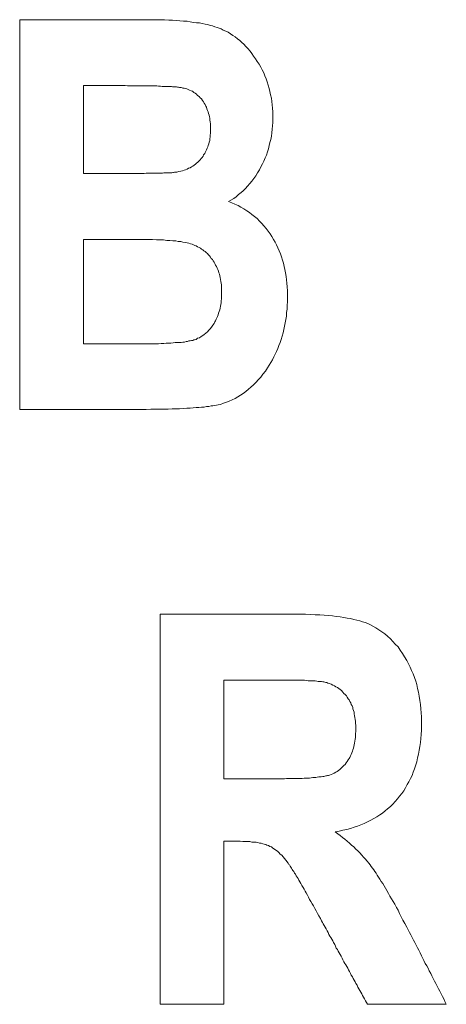
# Model space of a CAD drawing. Units: inches. Extents: x 0.75 to 7.84, y -6.62 to -4.69.
# Drawn here: x 5.53 to 5.55, y -6.04 to -5.99 of the extents above; entities that cross this region are included whole.
import ezdxf

# ---------------------------------------------------------------- set-up
doc = ezdxf.new("R2010")
doc.units = ezdxf.units.IN
doc.header["$MEASUREMENT"] = 0
doc.layers.add('Layer 1', color=7, linetype='Continuous')

# ---------------------------------------------------------------- blocks, each defined once
blk = doc.blocks.new('block 891')
at = {"layer": 'Layer 1', "color": 7, "lineweight": 18}
blk.add_lwpolyline([(5.531548, -5.993585), (5.531548, -5.997952)], dxfattribs=at)
blk = doc.blocks.new('block 892')
at = {"layer": 'Layer 1', "color": 7, "lineweight": 18}
blk.add_lwpolyline([(5.531548, -6.001221), (5.531548, -6.006402)], dxfattribs=at)
blk = doc.blocks.new('block 980')
at = {"layer": 'Layer 1', "color": 7, "lineweight": 18}
blk.add_lwpolyline([(5.53852, -6.023112), (5.53852, -6.028008)], dxfattribs=at)
blk = doc.blocks.new('block 981')
at = {"layer": 'Layer 1', "color": 7, "lineweight": 18}
blk.add_open_spline([(5.53852, -6.028008), (5.53852, -6.028008), (5.538615, -6.028008), (5.538615, -6.028008), (5.538615, -6.028008), (5.53871, -6.028008), (5.53871, -6.028008), (5.53871, -6.028008), (5.538791, -6.028008), (5.538791, -6.028008), (5.538791, -6.028008), (5.538873, -6.028008), (5.538873, -6.028008), (5.538873, -6.028008), (5.538968, -6.028008), (5.538968, -6.028008), (5.538968, -6.028008), (5.539049, -6.028008), (5.539049, -6.028008), (5.539049, -6.028008), (5.539144, -6.028008), (5.539144, -6.028008), (5.539144, -6.028008), (5.539225, -6.028008), (5.539225, -6.028008), (5.539225, -6.028008), (5.53932, -6.028008), (5.53932, -6.028008), (5.53932, -6.028008), (5.539402, -6.028008), (5.539402, -6.028008), (5.539402, -6.028008), (5.539497, -6.028008), (5.539497, -6.028008), (5.539497, -6.028008), (5.539578, -6.028008), (5.539578, -6.028008), (5.539578, -6.028008), (5.539659, -6.028008), (5.539659, -6.028008), (5.539659, -6.028008), (5.539754, -6.028008), (5.539754, -6.028008), (5.539754, -6.028008), (5.539849, -6.028008), (5.539849, -6.028008), (5.539849, -6.028008), (5.539931, -6.028008), (5.539931, -6.028008), (5.539931, -6.028008), (5.540012, -6.028008), (5.540012, -6.028008), (5.540012, -6.028008), (5.540107, -6.028008), (5.540107, -6.028008), (5.540107, -6.028008), (5.540188, -6.028008), (5.540188, -6.028008), (5.540188, -6.028008), (5.540283, -6.028008), (5.540283, -6.028008), (5.540283, -6.028008), (5.540365, -6.028008), (5.540365, -6.028008), (5.540365, -6.028008), (5.54046, -6.028008), (5.54046, -6.028008), (5.54046, -6.028008), (5.540541, -6.028008), (5.540541, -6.028008), (5.540541, -6.028008), (5.540636, -6.028008), (5.540636, -6.028008), (5.540636, -6.028008), (5.540717, -6.028008), (5.540717, -6.028008), (5.540717, -6.028008), (5.540799, -6.028008), (5.540799, -6.028008), (5.540799, -6.028008), (5.540894, -6.028008), (5.540894, -6.028008), (5.540894, -6.028008), (5.541002, -6.028008), (5.541002, -6.028008), (5.541002, -6.028008), (5.541138, -6.028008), (5.541138, -6.028008), (5.541138, -6.028008), (5.541273, -6.028008), (5.541273, -6.028008), (5.541273, -6.028008), (5.541395, -6.028008), (5.541395, -6.028008), (5.541395, -6.028008), (5.541531, -6.028008), (5.541531, -6.028008), (5.541531, -6.028008), (5.54164, -6.027995), (5.54164, -6.027995), (5.54164, -6.027995), (5.541762, -6.027995), (5.541762, -6.027995), (5.541762, -6.027995), (5.541884, -6.027995), (5.541884, -6.027995), (5.541884, -6.027995), (5.541992, -6.027995), (5.541992, -6.027995), (5.541992, -6.027995), (5.542101, -6.027995), (5.542101, -6.027995), (5.542101, -6.027995), (5.542209, -6.027995), (5.542209, -6.027995), (5.542209, -6.027995), (5.542318, -6.027995), (5.542318, -6.027995), (5.542318, -6.027995), (5.542413, -6.027981), (5.542413, -6.027981), (5.542413, -6.027981), (5.542508, -6.027968), (5.542508, -6.027968), (5.542508, -6.027968), (5.542603, -6.027968), (5.542603, -6.027968), (5.542603, -6.027968), (5.542697, -6.027968), (5.542697, -6.027968), (5.542697, -6.027968), (5.542779, -6.027968), (5.542779, -6.027968), (5.542779, -6.027968), (5.54286, -6.027954), (5.54286, -6.027954), (5.54286, -6.027954), (5.542942, -6.027941), (5.542942, -6.027941), (5.542942, -6.027941), (5.543023, -6.027941), (5.543023, -6.027941), (5.543023, -6.027941), (5.543091, -6.027941), (5.543091, -6.027941), (5.543091, -6.027941), (5.543159, -6.027927), (5.543159, -6.027927), (5.543159, -6.027927), (5.54324, -6.027913), (5.54324, -6.027913), (5.54324, -6.027913), (5.543294, -6.027913), (5.543294, -6.027913), (5.543294, -6.027913), (5.543362, -6.0279), (5.543362, -6.0279), (5.543362, -6.0279), (5.54343, -6.027886), (5.54343, -6.027886), (5.54343, -6.027886), (5.543484, -6.027886), (5.543484, -6.027886), (5.543484, -6.027886), (5.543538, -6.027873), (5.543538, -6.027873), (5.543538, -6.027873), (5.543579, -6.027859), (5.543579, -6.027859), (5.543579, -6.027859), (5.54362, -6.027859), (5.54362, -6.027859), (5.54362, -6.027859), (5.543674, -6.027846), (5.543674, -6.027846), (5.543674, -6.027846), (5.543715, -6.027832), (5.543715, -6.027832), (5.543715, -6.027832), (5.543769, -6.027818), (5.543769, -6.027818), (5.543769, -6.027818), (5.54385, -6.027791), (5.54385, -6.027791), (5.54385, -6.027791), (5.543932, -6.027751), (5.543932, -6.027751), (5.543932, -6.027751), (5.544, -6.027724), (5.544, -6.027724), (5.544, -6.027724), (5.544081, -6.027669), (5.544081, -6.027669), (5.544081, -6.027669), (5.544149, -6.027642), (5.544149, -6.027642), (5.544149, -6.027642), (5.544217, -6.027588), (5.544217, -6.027588), (5.544217, -6.027588), (5.544284, -6.027534), (5.544284, -6.027534), (5.544284, -6.027534), (5.544352, -6.027479), (5.544352, -6.027479), (5.544352, -6.027479), (5.54442, -6.027412), (5.54442, -6.027412), (5.54442, -6.027412), (5.544488, -6.027344), (5.544488, -6.027344), (5.544488, -6.027344), (5.544542, -6.027289), (5.544542, -6.027289), (5.544542, -6.027289), (5.544596, -6.027208), (5.544596, -6.027208), (5.544596, -6.027208), (5.544651, -6.02714), (5.544651, -6.02714), (5.544651, -6.02714), (5.544705, -6.027059), (5.544705, -6.027059), (5.544705, -6.027059), (5.544746, -6.026991), (5.544746, -6.026991), (5.544746, -6.026991), (5.544786, -6.026937), (5.544786, -6.026937), (5.544786, -6.026937), (5.544813, -6.026855), (5.544813, -6.026855), (5.544813, -6.026855), (5.544854, -6.026801), (5.544854, -6.026801), (5.544854, -6.026801), (5.544881, -6.02672), (5.544881, -6.02672), (5.544881, -6.02672), (5.544908, -6.026638), (5.544908, -6.026638), (5.544908, -6.026638), (5.544935, -6.026557), (5.544935, -6.026557), (5.544935, -6.026557), (5.544963, -6.026476), (5.544963, -6.026476), (5.544963, -6.026476), (5.544976, -6.026394), (5.544976, -6.026394), (5.544976, -6.026394), (5.545003, -6.026313), (5.545003, -6.026313), (5.545003, -6.026313), (5.545017, -6.026232), (5.545017, -6.026232), (5.545017, -6.026232), (5.54503, -6.026137), (5.54503, -6.026137), (5.54503, -6.026137), (5.545044, -6.026042), (5.545044, -6.026042), (5.545044, -6.026042), (5.545058, -6.02596), (5.545058, -6.02596), (5.545058, -6.02596), (5.545058, -6.025852), (5.545058, -6.025852), (5.545058, -6.025852), (5.545058, -6.025757), (5.545058, -6.025757), (5.545058, -6.025757), (5.545071, -6.025662), (5.545071, -6.025662), (5.545071, -6.025662), (5.545071, -6.025553), (5.545071, -6.025553), (5.545071, -6.025553), (5.545071, -6.025445), (5.545071, -6.025445), (5.545071, -6.025445), (5.545071, -6.025336), (5.545071, -6.025336), (5.545071, -6.025336), (5.545058, -6.025255), (5.545058, -6.025255), (5.545058, -6.025255), (5.545058, -6.025146), (5.545058, -6.025146), (5.545058, -6.025146), (5.545044, -6.025052), (5.545044, -6.025052), (5.545044, -6.025052), (5.54503, -6.024957), (5.54503, -6.024957), (5.54503, -6.024957), (5.545017, -6.024875), (5.545017, -6.024875), (5.545017, -6.024875), (5.545003, -6.02478), (5.545003, -6.02478), (5.545003, -6.02478), (5.54499, -6.024699), (5.54499, -6.024699), (5.54499, -6.024699), (5.544963, -6.024618), (5.544963, -6.024618), (5.544963, -6.024618), (5.544935, -6.024536), (5.544935, -6.024536), (5.544935, -6.024536), (5.544922, -6.024455), (5.544922, -6.024455), (5.544922, -6.024455), (5.544895, -6.024387), (5.544895, -6.024387), (5.544895, -6.024387), (5.544854, -6.024306), (5.544854, -6.024306), (5.544854, -6.024306), (5.544827, -6.024224), (5.544827, -6.024224), (5.544827, -6.024224), (5.544786, -6.02417), (5.544786, -6.02417), (5.544786, -6.02417), (5.544746, -6.024089), (5.544746, -6.024089), (5.544746, -6.024089), (5.544705, -6.024034), (5.544705, -6.024034), (5.544705, -6.024034), (5.544651, -6.023953), (5.544651, -6.023953), (5.544651, -6.023953), (5.54461, -6.023885), (5.54461, -6.023885), (5.54461, -6.023885), (5.544542, -6.023817), (5.544542, -6.023817), (5.544542, -6.023817), (5.544488, -6.023763), (5.544488, -6.023763), (5.544488, -6.023763), (5.544434, -6.023695), (5.544434, -6.023695), (5.544434, -6.023695), (5.544366, -6.023627), (5.544366, -6.023627), (5.544366, -6.023627), (5.544298, -6.023573), (5.544298, -6.023573), (5.544298, -6.023573), (5.54423, -6.023519), (5.54423, -6.023519), (5.54423, -6.023519), (5.544162, -6.023478), (5.544162, -6.023478), (5.544162, -6.023478), (5.544081, -6.023438), (5.544081, -6.023438), (5.544081, -6.023438), (5.544013, -6.023383), (5.544013, -6.023383), (5.544013, -6.023383), (5.543932, -6.023356), (5.543932, -6.023356), (5.543932, -6.023356), (5.54385, -6.023302), (5.54385, -6.023302), (5.54385, -6.023302), (5.543769, -6.023275), (5.543769, -6.023275), (5.543769, -6.023275), (5.543688, -6.023248), (5.543688, -6.023248), (5.54366, -6.023234), (5.54362, -6.02322), (5.54362, -6.02322), (5.54362, -6.02322), (5.543579, -6.02322), (5.543579, -6.02322), (5.543579, -6.02322), (5.543538, -6.023207), (5.543538, -6.023207), (5.543538, -6.023207), (5.543484, -6.023193), (5.543484, -6.023193), (5.543484, -6.023193), (5.543443, -6.023193), (5.543443, -6.023193), (5.543443, -6.023193), (5.543376, -6.02318), (5.543376, -6.02318), (5.543376, -6.02318), (5.543321, -6.023166), (5.543321, -6.023166), (5.543321, -6.023166), (5.543267, -6.023166), (5.543267, -6.023166), (5.543267, -6.023166), (5.543199, -6.023166), (5.543199, -6.023166), (5.543199, -6.023166), (5.543132, -6.023153), (5.543132, -6.023153), (5.543132, -6.023153), (5.54305, -6.023139), (5.54305, -6.023139), (5.54305, -6.023139), (5.542969, -6.023139), (5.542969, -6.023139), (5.542969, -6.023139), (5.542887, -6.023139), (5.542887, -6.023139), (5.542887, -6.023139), (5.542806, -6.023139), (5.542806, -6.023139), (5.542806, -6.023139), (5.542711, -6.023139), (5.542711, -6.023139), (5.542711, -6.023139), (5.542616, -6.023126), (5.542616, -6.023126), (5.542616, -6.023126), (5.542521, -6.023112), (5.542521, -6.023112), (5.542521, -6.023112), (5.542426, -6.023112), (5.542426, -6.023112), (5.542426, -6.023112), (5.542318, -6.023112), (5.542318, -6.023112), (5.542318, -6.023112), (5.542209, -6.023112), (5.542209, -6.023112), (5.542209, -6.023112), (5.542101, -6.023112), (5.542101, -6.023112), (5.542101, -6.023112), (5.541992, -6.023112), (5.541992, -6.023112), (5.541992, -6.023112), (5.54187, -6.023112), (5.54187, -6.023112), (5.54187, -6.023112), (5.541748, -6.023112), (5.541748, -6.023112), (5.541748, -6.023112), (5.541612, -6.023112), (5.541612, -6.023112), (5.541612, -6.023112), (5.541477, -6.023112), (5.541477, -6.023112), (5.541477, -6.023112), (5.541355, -6.023112), (5.541355, -6.023112), (5.541355, -6.023112), (5.541206, -6.023112), (5.541206, -6.023112), (5.541206, -6.023112), (5.54107, -6.023112), (5.54107, -6.023112), (5.54107, -6.023112), (5.540988, -6.023112), (5.540988, -6.023112), (5.540988, -6.023112), (5.540894, -6.023112), (5.540894, -6.023112), (5.540894, -6.023112), (5.540799, -6.023112), (5.540799, -6.023112), (5.540799, -6.023112), (5.540717, -6.023112), (5.540717, -6.023112), (5.540717, -6.023112), (5.540636, -6.023112), (5.540636, -6.023112), (5.540636, -6.023112), (5.540541, -6.023112), (5.540541, -6.023112), (5.540541, -6.023112), (5.540446, -6.023112), (5.540446, -6.023112), (5.540446, -6.023112), (5.540365, -6.023112), (5.540365, -6.023112), (5.540365, -6.023112), (5.540283, -6.023112), (5.540283, -6.023112), (5.540283, -6.023112), (5.540188, -6.023112), (5.540188, -6.023112), (5.540188, -6.023112), (5.540107, -6.023112), (5.540107, -6.023112), (5.540107, -6.023112), (5.540012, -6.023112), (5.540012, -6.023112), (5.540012, -6.023112), (5.539931, -6.023112), (5.539931, -6.023112), (5.539931, -6.023112), (5.539849, -6.023112), (5.539849, -6.023112), (5.539849, -6.023112), (5.539754, -6.023112), (5.539754, -6.023112), (5.539754, -6.023112), (5.539659, -6.023112), (5.539659, -6.023112), (5.539659, -6.023112), (5.539578, -6.023112), (5.539578, -6.023112), (5.539578, -6.023112), (5.539497, -6.023112), (5.539497, -6.023112), (5.539497, -6.023112), (5.539402, -6.023112), (5.539402, -6.023112), (5.539402, -6.023112), (5.53932, -6.023112), (5.53932, -6.023112), (5.53932, -6.023112), (5.539225, -6.023112), (5.539225, -6.023112), (5.539225, -6.023112), (5.539144, -6.023112), (5.539144, -6.023112), (5.539144, -6.023112), (5.539049, -6.023112), (5.539049, -6.023112), (5.539049, -6.023112), (5.538968, -6.023112), (5.538968, -6.023112), (5.538968, -6.023112), (5.538873, -6.023112), (5.538873, -6.023112), (5.538873, -6.023112), (5.538791, -6.023112), (5.538791, -6.023112), (5.538791, -6.023112), (5.53871, -6.023112), (5.53871, -6.023112), (5.53871, -6.023112), (5.538615, -6.023112), (5.538615, -6.023112), (5.538615, -6.023112), (5.53852, -6.023112), (5.53852, -6.023112)], degree=3, knots=[0, 0, 0, 0, 1, 1, 1, 2, 2, 2, 3, 3, 3, 4, 4, 4, 5, 5, 5, 6, 6, 6, 7, 7, 7, 8, 8, 8, 9, 9, 9, 10, 10, 10, 11, 11, 11, 12, 12, 12, 13, 13, 13, 14, 14, 14, 15, 15, 15, 16, 16, 16, 17, 17, 17, 18, 18, 18, 19, 19, 19, 20, 20, 20, 21, 21, 21, 22, 22, 22, 23, 23, 23, 24, 24, 24, 25, 25, 25, 26, 26, 26, 27, 27, 27, 28, 28, 28, 29, 29, 29, 30, 30, 30, 31, 31, 31, 32, 32, 32, 33, 33, 33, 34, 34, 34, 35, 35, 35, 36, 36, 36, 37, 37, 37, 38, 38, 38, 39, 39, 39, 40, 40, 40, 41, 41, 41, 42, 42, 42, 43, 43, 43, 44, 44, 44, 45, 45, 45, 46, 46, 46, 47, 47, 47, 48, 48, 48, 49, 49, 49, 50, 50, 50, 51, 51, 51, 52, 52, 52, 53, 53, 53, 54, 54, 54, 55, 55, 55, 56, 56, 56, 57, 57, 57, 58, 58, 58, 59, 59, 59, 60, 60, 60, 61, 61, 61, 62, 62, 62, 63, 63, 63, 64, 64, 64, 65, 65, 65, 66, 66, 66, 67, 67, 67, 68, 68, 68, 69, 69, 69, 70, 70, 70, 71, 71, 71, 72, 72, 72, 73, 73, 73, 74, 74, 74, 75, 75, 75, 76, 76, 76, 77, 77, 77, 78, 78, 78, 79, 79, 79, 80, 80, 80, 81, 81, 81, 82, 82, 82, 83, 83, 83, 84, 84, 84, 85, 85, 85, 86, 86, 86, 87, 87, 87, 88, 88, 88, 89, 89, 89, 90, 90, 90, 91, 91, 91, 92, 92, 92, 93, 93, 93, 94, 94, 94, 95, 95, 95, 96, 96, 96, 97, 97, 97, 98, 98, 98, 99, 99, 99, 100, 100, 100, 101, 101, 101, 102, 102, 102, 103, 103, 103, 104, 104, 104, 105, 105, 105, 106, 106, 106, 107, 107, 107, 108, 108, 108, 109, 109, 109, 110, 110, 110, 111, 111, 111, 112, 112, 112, 113, 113, 113, 114, 114, 114, 115, 115, 115, 116, 116, 116, 117, 117, 117, 118, 118, 118, 119, 119, 119, 120, 120, 120, 121, 121, 121, 122, 122, 122, 123, 123, 123, 124, 124, 124, 125, 125, 125, 126, 126, 126, 127, 127, 127, 128, 128, 128, 129, 129, 129, 130, 130, 130, 131, 131, 131, 132, 132, 132, 133, 133, 133, 134, 134, 134, 135, 135, 135, 136, 136, 136, 137, 137, 137, 138, 138, 138, 139, 139, 139, 140, 140, 140, 141, 141, 141, 142, 142, 142, 143, 143, 143, 144, 144, 144, 145, 145, 145, 146, 146, 146, 147, 147, 147, 148, 148, 148, 149, 149, 149, 150, 150, 150, 151, 151, 151, 152, 152, 152, 153, 153, 153, 154, 154, 154, 155, 155, 155, 156, 156, 156, 157, 157, 157, 158, 158, 158, 159, 159, 159, 160, 160, 160, 161, 161, 161, 162, 162, 162, 163, 163, 163, 164, 164, 164, 165, 165, 165, 166, 166, 166, 167, 167, 167, 168, 168, 168, 169, 169, 169, 170, 170, 170, 171, 171, 171, 172, 172, 172, 173, 173, 173, 174, 174, 174, 175, 175, 175, 176, 176, 176, 177, 177, 177, 178, 178, 178, 179, 179, 179, 180, 180, 180, 181, 181, 181, 182, 182, 182, 183, 183, 183, 183], dxfattribs=at)
blk = doc.blocks.new('block 982')
at = {"layer": 'Layer 1', "color": 7, "lineweight": 18}
blk.add_lwpolyline([(5.53852, -6.031101), (5.53852, -6.039198)], dxfattribs=at)
blk = doc.blocks.new('block 983')
at = {"layer": 'Layer 1', "color": 7, "lineweight": 18}
blk.add_lwpolyline([(5.545654, -6.039198), (5.5456, -6.039103), (5.545559, -6.039022), (5.545505, -6.038927), (5.545464, -6.038845), (5.54541, -6.038764), (5.545369, -6.038683), (5.545329, -6.038601), (5.545275, -6.03852), (5.545234, -6.038425), (5.54518, -6.038344), (5.545139, -6.038249), (5.545085, -6.038167), (5.545044, -6.038086), (5.545003, -6.038005), (5.544949, -6.037923), (5.544908, -6.037842), (5.544854, -6.037747), (5.544813, -6.037665), (5.544759, -6.037571), (5.544718, -6.037489), (5.544678, -6.037408), (5.544623, -6.037326), (5.544583, -6.037245), (5.544529, -6.037164), (5.544488, -6.037082), (5.544434, -6.036987), (5.544393, -6.036906), (5.544352, -6.036811), (5.544298, -6.03673), (5.544257, -6.036648), (5.544203, -6.036567), (5.544162, -6.036485), (5.544108, -6.036404), (5.544067, -6.036309), (5.544027, -6.036228), (5.543972, -6.036133), (5.543932, -6.036051), (5.543877, -6.03597), (5.543837, -6.035889), (5.543783, -6.035807), (5.543742, -6.035726), (5.543701, -6.035631), (5.543647, -6.03555), (5.543606, -6.035455), (5.543552, -6.035373), (5.543511, -6.035292), (5.543457, -6.035211), (5.543416, -6.035129), (5.543376, -6.035048), (5.543321, -6.034939), (5.54324, -6.034804), (5.543172, -6.034682), (5.543104, -6.034559), (5.543037, -6.034437), (5.542969, -6.034315), (5.542914, -6.034207), (5.542847, -6.034098), (5.542779, -6.03399), (5.542725, -6.033881), (5.54267, -6.033773), (5.542616, -6.033664), (5.542562, -6.033583), (5.542508, -6.033474), (5.542453, -6.033393), (5.542399, -6.033298), (5.542345, -6.033203), (5.542291, -6.033122), (5.54225, -6.03304), (5.542209, -6.032959), (5.542155, -6.032891), (5.542114, -6.032823), (5.542074, -6.032742), (5.542033, -6.032688), (5.541992, -6.032606), (5.541951, -6.032552), (5.541911, -6.032498), (5.541884, -6.032444), (5.541843, -6.032389), (5.541816, -6.032335), (5.541775, -6.032281), (5.541748, -6.032254), (5.541721, -6.032199), (5.541694, -6.032172), (5.541667, -6.032118), (5.541599, -6.032037), (5.541531, -6.031955), (5.541463, -6.031874), (5.541395, -6.031793), (5.541314, -6.031738), (5.541246, -6.031657), (5.541178, -6.031603), (5.541097, -6.031548), (5.541029, -6.031494), (5.540961, -6.03144), (5.54088, -6.031386), (5.540799, -6.031359), (5.540731, -6.031318), (5.540663, -6.031291), (5.540609, -6.031264), (5.540527, -6.03125), (5.54046, -6.031223), (5.540378, -6.031196), (5.540297, -6.031196), (5.540202, -6.031169), (5.54012, -6.031155), (5.540012, -6.031141), (5.539917, -6.031141), (5.539808, -6.031114), (5.5397, -6.031114), (5.539578, -6.031114), (5.539469, -6.031114), (5.539334, -6.031101), (5.539212, -6.031101), (5.539103, -6.031101), (5.539008, -6.031101), (5.538913, -6.031101), (5.538818, -6.031101), (5.538723, -6.031101), (5.538628, -6.031101), (5.53852, -6.031101)], dxfattribs=at)
blk = doc.blocks.new('block 984')
at = {"layer": 'Layer 1', "color": 7, "lineweight": 18}
blk.add_lwpolyline([(5.549574, -6.039198), (5.545654, -6.039198)], dxfattribs=at)
blk = doc.blocks.new('block 985')
at = {"layer": 'Layer 1', "color": 7, "lineweight": 18}
blk.add_lwpolyline([(5.544054, -6.03064), (5.544176, -6.030735), (5.544298, -6.030816), (5.54442, -6.030911), (5.544529, -6.031006), (5.544651, -6.031101), (5.544759, -6.031196), (5.544868, -6.031291), (5.544976, -6.031386), (5.545085, -6.031494), (5.54518, -6.031576), (5.545275, -6.031684), (5.545369, -6.031793), (5.545464, -6.031887), (5.545546, -6.031982), (5.545641, -6.032091), (5.545722, -6.032199), (5.54579, -6.032281), (5.545844, -6.032362), (5.545912, -6.032444), (5.545966, -6.032525), (5.546021, -6.032606), (5.546088, -6.032688), (5.546143, -6.032783), (5.54621, -6.032878), (5.546278, -6.032986), (5.546332, -6.033095), (5.546414, -6.033203), (5.546482, -6.033312), (5.546549, -6.033434), (5.546617, -6.033556), (5.546699, -6.033691), (5.546766, -6.033827), (5.546848, -6.033963), (5.546929, -6.034098), (5.547011, -6.034234), (5.547092, -6.034397), (5.547173, -6.034532), (5.547255, -6.034695), (5.547336, -6.034858), (5.547418, -6.035021), (5.547512, -6.035183), (5.547607, -6.035373), (5.547675, -6.035509), (5.547743, -6.035631), (5.547811, -6.035753), (5.547879, -6.035889), (5.547947, -6.036011), (5.548014, -6.036133), (5.548069, -6.036268), (5.548136, -6.036391), (5.548204, -6.036513), (5.548272, -6.036648), (5.54834, -6.036784), (5.548394, -6.036892), (5.548462, -6.037028), (5.54853, -6.037164), (5.548598, -6.037286), (5.548665, -6.037408), (5.54872, -6.037543), (5.548801, -6.037665), (5.548855, -6.037788), (5.548923, -6.037923), (5.548991, -6.038045), (5.549059, -6.038167), (5.549127, -6.038303), (5.549181, -6.038425), (5.549249, -6.038547), (5.549316, -6.038683), (5.549384, -6.038805), (5.549452, -6.038927), (5.549506, -6.039062), (5.549574, -6.039198)], dxfattribs=at)
blk = doc.blocks.new('block 986')
at = {"layer": 'Layer 1', "color": 7, "lineweight": 18}
blk.add_lwpolyline([(5.53536, -6.01983), (5.53555, -6.01983), (5.535726, -6.01983), (5.535916, -6.01983), (5.536106, -6.01983), (5.536296, -6.01983), (5.536485, -6.01983), (5.536662, -6.01983), (5.536852, -6.01983), (5.537042, -6.01983), (5.537231, -6.01983), (5.537408, -6.01983), (5.537598, -6.01983), (5.537788, -6.01983), (5.537977, -6.01983), (5.538167, -6.01983), (5.538344, -6.01983), (5.538534, -6.01983), (5.538723, -6.01983), (5.538913, -6.01983), (5.53909, -6.01983), (5.53928, -6.01983), (5.539469, -6.01983), (5.539659, -6.01983), (5.539849, -6.01983), (5.540025, -6.01983), (5.540215, -6.01983), (5.540405, -6.01983), (5.540595, -6.01983), (5.540771, -6.01983), (5.540961, -6.01983), (5.541151, -6.01983), (5.541341, -6.01983), (5.541531, -6.01983), (5.541707, -6.01983), (5.541897, -6.01983), (5.542087, -6.01983), (5.542331, -6.01983), (5.542575, -6.01983), (5.54282, -6.019843), (5.54305, -6.019857), (5.543281, -6.019857), (5.543498, -6.019884), (5.543701, -6.019897), (5.543918, -6.019911), (5.544108, -6.019938), (5.544298, -6.019965), (5.544474, -6.019992), (5.544651, -6.02002), (5.544813, -6.020047), (5.544976, -6.020087), (5.545125, -6.020128), (5.545275, -6.020155), (5.54541, -6.020209), (5.545546, -6.02025), (5.545668, -6.020291), (5.545776, -6.020345), (5.545926, -6.020426), (5.546075, -6.020508), (5.546224, -6.020603), (5.546373, -6.020698), (5.546522, -6.020806), (5.546658, -6.020915), (5.546794, -6.02105), (5.546916, -6.021186), (5.547038, -6.021322), (5.547173, -6.021457), (5.547282, -6.02162), (5.54739, -6.021783), (5.547499, -6.021946), (5.547607, -6.022135), (5.547702, -6.022298), (5.547784, -6.022461), (5.547852, -6.022624), (5.547933, -6.022786), (5.547987, -6.022976), (5.548055, -6.023153), (5.548109, -6.023329), (5.54815, -6.023519), (5.548191, -6.023709), (5.548231, -6.023899), (5.548258, -6.024116), (5.548286, -6.024306), (5.548313, -6.024523), (5.548326, -6.024726), (5.54834, -6.024929), (5.54834, -6.025146), (5.54834, -6.025363), (5.54834, -6.025581), (5.548326, -6.025798), (5.548313, -6.026001), (5.548286, -6.026204), (5.548258, -6.026394), (5.548231, -6.026584), (5.548191, -6.026774), (5.54815, -6.026964), (5.548109, -6.027154), (5.548055, -6.027317), (5.548001, -6.027507), (5.547933, -6.027669), (5.547879, -6.027832), (5.547797, -6.027995), (5.547716, -6.028158), (5.547635, -6.028293), (5.547553, -6.028456), (5.547458, -6.028592), (5.547363, -6.028727), (5.547255, -6.028863), (5.547146, -6.028998), (5.547038, -6.029134), (5.546916, -6.029256), (5.546794, -6.029378), (5.546658, -6.029487), (5.546536, -6.029595), (5.5464, -6.029704), (5.546265, -6.029785), (5.546115, -6.029894), (5.545966, -6.029975), (5.545817, -6.030056), (5.545654, -6.030138), (5.545492, -6.030219), (5.545329, -6.030287), (5.545166, -6.030355), (5.54499, -6.030409), (5.544813, -6.030463), (5.544623, -6.030518), (5.544434, -6.030558), (5.544244, -6.030599), (5.544054, -6.03064)], dxfattribs=at)
blk = doc.blocks.new('block 987')
at = {"layer": 'Layer 1', "color": 7, "lineweight": 18}
blk.add_lwpolyline([(5.53536, -6.039198), (5.53536, -6.01983)], dxfattribs=at)
blk = doc.blocks.new('block 988')
at = {"layer": 'Layer 1', "color": 7, "lineweight": 18}
blk.add_lwpolyline([(5.53852, -6.039198), (5.53536, -6.039198)], dxfattribs=at)
blk = doc.blocks.new('block 1187')
at = {"layer": 'Layer 1', "color": 7, "lineweight": 18}
blk.add_lwpolyline([(5.528375, -5.990316), (5.528524, -5.990316), (5.528687, -5.990316), (5.528849, -5.990316), (5.528998, -5.990316), (5.529161, -5.990316), (5.529324, -5.990316), (5.529487, -5.990316), (5.52965, -5.990316), (5.529799, -5.990316), (5.529961, -5.990316), (5.530124, -5.990316), (5.530273, -5.990316), (5.530436, -5.990316), (5.530599, -5.990316), (5.530762, -5.990316), (5.530924, -5.990316), (5.531074, -5.990316), (5.531236, -5.990316), (5.531399, -5.990316), (5.531548, -5.990316), (5.531711, -5.990316), (5.531874, -5.990316), (5.532037, -5.990316), (5.532186, -5.990316), (5.532349, -5.990316), (5.532511, -5.990316), (5.532661, -5.990316), (5.532823, -5.990316), (5.532986, -5.990316), (5.533149, -5.990316), (5.533312, -5.990316), (5.533461, -5.990316), (5.533624, -5.990316), (5.533786, -5.990316), (5.533936, -5.990316), (5.534098, -5.990316), (5.534261, -5.990316), (5.534424, -5.990316), (5.534587, -5.990316), (5.534736, -5.990316), (5.534953, -5.990316), (5.53517, -5.990316), (5.535373, -5.990316), (5.535577, -5.990329), (5.53578, -5.990343), (5.53597, -5.990343), (5.53616, -5.990356), (5.536336, -5.99037), (5.536513, -5.990397), (5.536689, -5.990397), (5.536852, -5.990424), (5.537014, -5.990451), (5.537164, -5.990465), (5.537313, -5.990479), (5.537448, -5.990506), (5.537584, -5.990533), (5.53772, -5.99056), (5.537842, -5.990601), (5.537964, -5.990628), (5.538072, -5.990668), (5.538181, -5.990696), (5.538289, -5.990736), (5.538384, -5.990777), (5.538493, -5.990831), (5.538615, -5.990885), (5.538737, -5.99094), (5.538845, -5.991021), (5.538968, -5.991102), (5.53909, -5.99117), (5.539198, -5.991265), (5.539307, -5.991347), (5.539415, -5.991455), (5.53951, -5.991536), (5.539619, -5.991645), (5.539714, -5.991753), (5.539822, -5.991876), (5.539903, -5.991998), (5.539998, -5.992133), (5.540093, -5.992255), (5.540175, -5.992391), (5.54027, -5.992527), (5.540351, -5.992676), (5.540419, -5.992811), (5.5405, -5.992961), (5.540554, -5.99311), (5.540622, -5.993259), (5.540677, -5.993408), (5.540717, -5.993571), (5.540771, -5.993734), (5.540812, -5.993883), (5.540839, -5.994046), (5.54088, -5.994208), (5.540907, -5.994385), (5.540921, -5.994548), (5.540934, -5.99471), (5.540948, -5.994887), (5.540948, -5.995063), (5.540948, -5.995239), (5.540948, -5.995416), (5.540934, -5.995578), (5.540921, -5.995755), (5.540907, -5.995931), (5.54088, -5.996094), (5.540853, -5.996257), (5.540812, -5.996419), (5.540771, -5.996568), (5.540731, -5.996731), (5.54069, -5.99688), (5.540636, -5.997043), (5.540568, -5.997179), (5.5405, -5.997342), (5.540432, -5.997477), (5.540365, -5.997626), (5.540283, -5.997776), (5.540188, -5.997911), (5.540107, -5.99806), (5.540012, -5.998196), (5.539903, -5.998332), (5.539808, -5.998454), (5.5397, -5.998576), (5.539591, -5.998698), (5.539483, -5.998806), (5.539374, -5.998901), (5.539252, -5.998996), (5.53913, -5.999105), (5.539008, -5.999186), (5.538873, -5.999268), (5.538751, -5.999349)], dxfattribs=at)
blk = doc.blocks.new('block 1188')
at = {"layer": 'Layer 1', "color": 7, "lineweight": 18}
blk.add_lwpolyline([(5.531548, -6.006402), (5.531657, -6.006402), (5.531752, -6.006402), (5.531847, -6.006402), (5.531955, -6.006402), (5.53205, -6.006402), (5.532145, -6.006402), (5.532254, -6.006402), (5.532349, -6.006402), (5.532444, -6.006402), (5.532552, -6.006402), (5.532647, -6.006402), (5.532756, -6.006402), (5.53285, -6.006402), (5.532959, -6.006402), (5.533054, -6.006402), (5.533149, -6.006402), (5.533257, -6.006402), (5.533352, -6.006402), (5.533447, -6.006402), (5.533556, -6.006402), (5.533651, -6.006402), (5.533759, -6.006402), (5.533854, -6.006402), (5.533963, -6.006402), (5.534058, -6.006402), (5.534153, -6.006402), (5.534261, -6.006402), (5.534356, -6.006402), (5.534451, -6.006402), (5.534559, -6.006402), (5.534709, -6.006402), (5.534858, -6.006402), (5.535007, -6.006402), (5.535143, -6.006402), (5.535278, -6.006402), (5.5354, -6.006388), (5.535536, -6.006388), (5.535658, -6.006375), (5.53578, -6.006375), (5.535889, -6.006375), (5.535997, -6.006361), (5.536106, -6.006348), (5.536201, -6.006348), (5.536296, -6.006348), (5.536391, -6.006334), (5.536485, -6.006321), (5.536567, -6.006321), (5.536648, -6.006293), (5.536716, -6.006293), (5.536784, -6.006266), (5.536852, -6.006266), (5.536906, -6.006239), (5.536974, -6.006239), (5.537028, -6.006212), (5.537069, -6.006212), (5.537137, -6.006185), (5.537218, -6.006131), (5.537313, -6.006104), (5.537394, -6.006049), (5.537476, -6.005995), (5.537543, -6.005941), (5.537625, -6.005873), (5.537706, -6.005805), (5.537774, -6.005724), (5.537842, -6.005656), (5.53791, -6.005575), (5.537977, -6.00548), (5.538032, -6.005398), (5.538072, -6.005317), (5.538113, -6.005263), (5.53814, -6.005181), (5.538167, -6.005113), (5.538208, -6.005046), (5.538235, -6.004964), (5.538262, -6.004883), (5.538289, -6.004801), (5.538317, -6.00472), (5.53833, -6.004639), (5.538357, -6.004544), (5.538371, -6.004449), (5.538384, -6.004367), (5.538384, -6.004272), (5.538398, -6.004178), (5.538411, -6.004083), (5.538411, -6.003988), (5.538411, -6.003879), (5.538411, -6.003771), (5.538411, -6.003689), (5.538411, -6.003581), (5.538398, -6.003486), (5.538384, -6.003391), (5.538371, -6.003309), (5.538357, -6.003215), (5.538344, -6.00312), (5.538317, -6.003038), (5.538303, -6.002957), (5.538276, -6.002875), (5.538249, -6.002794), (5.538222, -6.002713), (5.538181, -6.002645), (5.538154, -6.002577), (5.538113, -6.002496), (5.538072, -6.002428), (5.538032, -6.00236), (5.537991, -6.002292), (5.53795, -6.002224), (5.537896, -6.00217), (5.537855, -6.002102), (5.537801, -6.002035), (5.537747, -6.00198), (5.537706, -6.001926), (5.537652, -6.001885), (5.537584, -6.001831), (5.53753, -6.00179), (5.537476, -6.001736), (5.537408, -6.001709), (5.537354, -6.001655), (5.537286, -6.001628), (5.537218, -6.001587), (5.53715, -6.001546), (5.537082, -6.001519), (5.537014, -6.001492), (5.536947, -6.001465), (5.536865, -6.001438), (5.536784, -6.001411), (5.536702, -6.001397), (5.536594, -6.001383), (5.536485, -6.001356), (5.536377, -6.001329), (5.536255, -6.001329), (5.536133, -6.001302), (5.535984, -6.001289), (5.535834, -6.001275), (5.535685, -6.001275), (5.535522, -6.001248), (5.535346, -6.001248), (5.53517, -6.001248), (5.53498, -6.001234), (5.534776, -6.001221), (5.534587, -6.001221), (5.53437, -6.001221), (5.534153, -6.001221), (5.534058, -6.001221), (5.533963, -6.001221), (5.533854, -6.001221), (5.533759, -6.001221), (5.533651, -6.001221), (5.533556, -6.001221), (5.533447, -6.001221), (5.533352, -6.001221), (5.533257, -6.001221), (5.533149, -6.001221), (5.533054, -6.001221), (5.532959, -6.001221), (5.53285, -6.001221), (5.532756, -6.001221), (5.532647, -6.001221), (5.532552, -6.001221), (5.532444, -6.001221), (5.532349, -6.001221), (5.532254, -6.001221), (5.532145, -6.001221), (5.53205, -6.001221), (5.531955, -6.001221), (5.531847, -6.001221), (5.531752, -6.001221), (5.531657, -6.001221), (5.531548, -6.001221)], dxfattribs=at)
blk = doc.blocks.new('block 1189')
at = {"layer": 'Layer 1', "color": 7, "lineweight": 18}
blk.add_lwpolyline([(5.538751, -5.999349), (5.538913, -5.999403), (5.539062, -5.999471), (5.539225, -5.999539), (5.539361, -5.99962), (5.53951, -5.999702), (5.539659, -5.999797), (5.539795, -5.999891), (5.539917, -5.999986), (5.540039, -6.000081), (5.540175, -6.00019), (5.540283, -6.000312), (5.540405, -6.000434), (5.540514, -6.000543), (5.540622, -6.000678), (5.540717, -6.000814), (5.540826, -6.000949), (5.540907, -6.001085), (5.540988, -6.001221), (5.54107, -6.001356), (5.541138, -6.001492), (5.541206, -6.001641), (5.541273, -6.00179), (5.541328, -6.00194), (5.541382, -6.002089), (5.541436, -6.002252), (5.541477, -6.002401), (5.541517, -6.002563), (5.541558, -6.002726), (5.541585, -6.002889), (5.541612, -6.003065), (5.54164, -6.003228), (5.541653, -6.003404), (5.541667, -6.003581), (5.54168, -6.003771), (5.54168, -6.003947), (5.54168, -6.004137), (5.54168, -6.004313), (5.541667, -6.004503), (5.541667, -6.004679), (5.54164, -6.004856), (5.541626, -6.005032), (5.541599, -6.005208), (5.541572, -6.005371), (5.541531, -6.005534), (5.541504, -6.005697), (5.541463, -6.005859), (5.541423, -6.006022), (5.541368, -6.006185), (5.541314, -6.006334), (5.54126, -6.006483), (5.541206, -6.006632), (5.541138, -6.006782), (5.54107, -6.006917), (5.541002, -6.007053), (5.540934, -6.007202), (5.540853, -6.007338), (5.540771, -6.007473), (5.54069, -6.007595), (5.540582, -6.007758), (5.54046, -6.007907), (5.540351, -6.008057), (5.540229, -6.008192), (5.54012, -6.008314), (5.539985, -6.008436), (5.539863, -6.008558), (5.539741, -6.008667), (5.539605, -6.008775), (5.539483, -6.00887), (5.539347, -6.008952), (5.539212, -6.009033), (5.539076, -6.009115), (5.53894, -6.009196), (5.538791, -6.00925), (5.538656, -6.009304), (5.538506, -6.009359), (5.538357, -6.009413), (5.538235, -6.00944), (5.538154, -6.009454), (5.538072, -6.009467), (5.537977, -6.009481), (5.537882, -6.009494), (5.537774, -6.009521), (5.537652, -6.009521), (5.537543, -6.009549), (5.537408, -6.009549), (5.537272, -6.009562), (5.537137, -6.009576), (5.536987, -6.009589), (5.536838, -6.009603), (5.536675, -6.009603), (5.536513, -6.009616), (5.536323, -6.00963), (5.536146, -6.00963), (5.535956, -6.00963), (5.535753, -6.009644), (5.53555, -6.009657), (5.535346, -6.009657), (5.535129, -6.009657), (5.534899, -6.009657), (5.534668, -6.009671), (5.534424, -6.009671), (5.53418, -6.009671), (5.533936, -6.009671), (5.533705, -6.009671), (5.533542, -6.009671), (5.533366, -6.009671), (5.533203, -6.009671), (5.53304, -6.009671), (5.532878, -6.009671), (5.532715, -6.009671), (5.532539, -6.009671), (5.532376, -6.009671), (5.532199, -6.009671), (5.532037, -6.009671), (5.531874, -6.009671), (5.531711, -6.009671), (5.531535, -6.009671), (5.531372, -6.009671), (5.531209, -6.009671), (5.531033, -6.009671), (5.53087, -6.009671), (5.530707, -6.009671), (5.530545, -6.009671), (5.530368, -6.009671), (5.530206, -6.009671), (5.530029, -6.009671), (5.529867, -6.009671), (5.529704, -6.009671), (5.529541, -6.009671), (5.529365, -6.009671), (5.529202, -6.009671), (5.529039, -6.009671), (5.528863, -6.009671), (5.5287, -6.009671), (5.528537, -6.009671), (5.528375, -6.009671)], dxfattribs=at)
blk = doc.blocks.new('block 2100')
at = {"layer": 'Layer 1', "color": 7, "lineweight": 18}
blk.add_open_spline([(5.531548, -5.997952), (5.531548, -5.997952), (5.53163, -5.997952), (5.53163, -5.997952), (5.53163, -5.997952), (5.531711, -5.997952), (5.531711, -5.997952), (5.531711, -5.997952), (5.531793, -5.997952), (5.531793, -5.997952), (5.531793, -5.997952), (5.531874, -5.997952), (5.531874, -5.997952), (5.531874, -5.997952), (5.531955, -5.997952), (5.531955, -5.997952), (5.531955, -5.997952), (5.53205, -5.997952), (5.53205, -5.997952), (5.53205, -5.997952), (5.532132, -5.997952), (5.532132, -5.997952), (5.532132, -5.997952), (5.532213, -5.997952), (5.532213, -5.997952), (5.532213, -5.997952), (5.532294, -5.997952), (5.532294, -5.997952), (5.532294, -5.997952), (5.532376, -5.997952), (5.532376, -5.997952), (5.532376, -5.997952), (5.532457, -5.997952), (5.532457, -5.997952), (5.532457, -5.997952), (5.532539, -5.997952), (5.532539, -5.997952), (5.532539, -5.997952), (5.532633, -5.997952), (5.532633, -5.997952), (5.532633, -5.997952), (5.532715, -5.997952), (5.532715, -5.997952), (5.532715, -5.997952), (5.532796, -5.997952), (5.532796, -5.997952), (5.532796, -5.997952), (5.532878, -5.997952), (5.532878, -5.997952), (5.532878, -5.997952), (5.532959, -5.997952), (5.532959, -5.997952), (5.532959, -5.997952), (5.53304, -5.997952), (5.53304, -5.997952), (5.53304, -5.997952), (5.533122, -5.997952), (5.533122, -5.997952), (5.533122, -5.997952), (5.533203, -5.997952), (5.533203, -5.997952), (5.533203, -5.997952), (5.533285, -5.997952), (5.533285, -5.997952), (5.533285, -5.997952), (5.533366, -5.997952), (5.533366, -5.997952), (5.533366, -5.997952), (5.533447, -5.997952), (5.533447, -5.997952), (5.533447, -5.997952), (5.533542, -5.997952), (5.533542, -5.997952), (5.533542, -5.997952), (5.533624, -5.997952), (5.533624, -5.997952), (5.533624, -5.997952), (5.533705, -5.997952), (5.533705, -5.997952), (5.533705, -5.997952), (5.533841, -5.997952), (5.533841, -5.997952), (5.533841, -5.997952), (5.533963, -5.997952), (5.533963, -5.997952), (5.533963, -5.997952), (5.534085, -5.997952), (5.534085, -5.997952), (5.534085, -5.997952), (5.534207, -5.997952), (5.534207, -5.997952), (5.534207, -5.997952), (5.534329, -5.997952), (5.534329, -5.997952), (5.534329, -5.997952), (5.534437, -5.997952), (5.534437, -5.997952), (5.534437, -5.997952), (5.534559, -5.997952), (5.534559, -5.997952), (5.534559, -5.997952), (5.534668, -5.997938), (5.534668, -5.997938), (5.534668, -5.997938), (5.534763, -5.997938), (5.534763, -5.997938), (5.534763, -5.997938), (5.534858, -5.997938), (5.534858, -5.997938), (5.534858, -5.997938), (5.534966, -5.997938), (5.534966, -5.997938), (5.534966, -5.997938), (5.535048, -5.997938), (5.535048, -5.997938), (5.535048, -5.997938), (5.535143, -5.997938), (5.535143, -5.997938), (5.535143, -5.997938), (5.535224, -5.997938), (5.535224, -5.997938), (5.535224, -5.997938), (5.535319, -5.997938), (5.535319, -5.997938), (5.535319, -5.997938), (5.535387, -5.997938), (5.535387, -5.997938), (5.535387, -5.997938), (5.535468, -5.997938), (5.535468, -5.997938), (5.535468, -5.997938), (5.535536, -5.997925), (5.535536, -5.997925), (5.535536, -5.997925), (5.535604, -5.997925), (5.535604, -5.997925), (5.535604, -5.997925), (5.535672, -5.997911), (5.535672, -5.997911), (5.535672, -5.997911), (5.535726, -5.997911), (5.535726, -5.997911), (5.535726, -5.997911), (5.535794, -5.997911), (5.535794, -5.997911), (5.535794, -5.997911), (5.535848, -5.997911), (5.535848, -5.997911), (5.535848, -5.997911), (5.535889, -5.997911), (5.535889, -5.997911), (5.535889, -5.997911), (5.535943, -5.997911), (5.535943, -5.997911), (5.535943, -5.997911), (5.535984, -5.997898), (5.535984, -5.997898), (5.535984, -5.997898), (5.536024, -5.997898), (5.536024, -5.997898), (5.536024, -5.997898), (5.536065, -5.997884), (5.536065, -5.997884), (5.536065, -5.997884), (5.536106, -5.997884), (5.536106, -5.997884), (5.536106, -5.997884), (5.536187, -5.997884), (5.536187, -5.997884), (5.536187, -5.997884), (5.536282, -5.997857), (5.536282, -5.997857), (5.536282, -5.997857), (5.536377, -5.99783), (5.536377, -5.99783), (5.536377, -5.99783), (5.536458, -5.997816), (5.536458, -5.997816), (5.536458, -5.997816), (5.53654, -5.997789), (5.53654, -5.997789), (5.53654, -5.997789), (5.536621, -5.997762), (5.536621, -5.997762), (5.536621, -5.997762), (5.536689, -5.997735), (5.536689, -5.997735), (5.536689, -5.997735), (5.53677, -5.997694), (5.53677, -5.997694), (5.53677, -5.997694), (5.536838, -5.997667), (5.536838, -5.997667), (5.536838, -5.997667), (5.536906, -5.997613), (5.536906, -5.997613), (5.536906, -5.997613), (5.536974, -5.997586), (5.536974, -5.997586), (5.536974, -5.997586), (5.537042, -5.997531), (5.537042, -5.997531), (5.537042, -5.997531), (5.537109, -5.997491), (5.537109, -5.997491), (5.537109, -5.997491), (5.537164, -5.997437), (5.537164, -5.997437), (5.537164, -5.997437), (5.537231, -5.997382), (5.537231, -5.997382), (5.537231, -5.997382), (5.537286, -5.997328), (5.537286, -5.997328), (5.537286, -5.997328), (5.53734, -5.997274), (5.53734, -5.997274), (5.53734, -5.997274), (5.537394, -5.997206), (5.537394, -5.997206), (5.537394, -5.997206), (5.537435, -5.997152), (5.537435, -5.997152), (5.537435, -5.997152), (5.537489, -5.997097), (5.537489, -5.997097), (5.537489, -5.997097), (5.537516, -5.99703), (5.537516, -5.99703), (5.537516, -5.99703), (5.537571, -5.996962), (5.537571, -5.996962), (5.537571, -5.996962), (5.537598, -5.996908), (5.537598, -5.996908), (5.537598, -5.996908), (5.537625, -5.99684), (5.537625, -5.99684), (5.537625, -5.99684), (5.537665, -5.996772), (5.537665, -5.996772), (5.537665, -5.996772), (5.537693, -5.996691), (5.537693, -5.996691), (5.537693, -5.996691), (5.53772, -5.996623), (5.53772, -5.996623), (5.53772, -5.996623), (5.537747, -5.996555), (5.537747, -5.996555), (5.537747, -5.996555), (5.537774, -5.996474), (5.537774, -5.996474), (5.537774, -5.996474), (5.537788, -5.996392), (5.537788, -5.996392), (5.537788, -5.996392), (5.537815, -5.996311), (5.537815, -5.996311), (5.537815, -5.996311), (5.537815, -5.996229), (5.537815, -5.996229), (5.537815, -5.996229), (5.537842, -5.996134), (5.537842, -5.996134), (5.537842, -5.996134), (5.537842, -5.996039), (5.537842, -5.996039), (5.537842, -5.996039), (5.537855, -5.995958), (5.537855, -5.995958), (5.537855, -5.995958), (5.537855, -5.995863), (5.537855, -5.995863), (5.537855, -5.995863), (5.537855, -5.995768), (5.537855, -5.995768), (5.537855, -5.995768), (5.537855, -5.995673), (5.537855, -5.995673), (5.537855, -5.995673), (5.537855, -5.995578), (5.537855, -5.995578), (5.537855, -5.995578), (5.537855, -5.995483), (5.537855, -5.995483), (5.537855, -5.995483), (5.537842, -5.995388), (5.537842, -5.995388), (5.537842, -5.995388), (5.537828, -5.995307), (5.537828, -5.995307), (5.537828, -5.995307), (5.537815, -5.995212), (5.537815, -5.995212), (5.537815, -5.995212), (5.537801, -5.995131), (5.537801, -5.995131), (5.537801, -5.995131), (5.537788, -5.995049), (5.537788, -5.995049), (5.537788, -5.995049), (5.53776, -5.994968), (5.53776, -5.994968), (5.53776, -5.994968), (5.537733, -5.994887), (5.537733, -5.994887), (5.537733, -5.994887), (5.537706, -5.994819), (5.537706, -5.994819), (5.537706, -5.994819), (5.537679, -5.994737), (5.537679, -5.994737), (5.537679, -5.994737), (5.537652, -5.994656), (5.537652, -5.994656), (5.537652, -5.994656), (5.537625, -5.994602), (5.537625, -5.994602), (5.537625, -5.994602), (5.537584, -5.99452), (5.537584, -5.99452), (5.537584, -5.99452), (5.537543, -5.994466), (5.537543, -5.994466), (5.537543, -5.994466), (5.537503, -5.994398), (5.537503, -5.994398), (5.537503, -5.994398), (5.537462, -5.994331), (5.537462, -5.994331), (5.537462, -5.994331), (5.537408, -5.994249), (5.537408, -5.994249), (5.537408, -5.994249), (5.53734, -5.994195), (5.53734, -5.994195), (5.53734, -5.994195), (5.537286, -5.994127), (5.537286, -5.994127), (5.537286, -5.994127), (5.537218, -5.994073), (5.537218, -5.994073), (5.537218, -5.994073), (5.537164, -5.994019), (5.537164, -5.994019), (5.537164, -5.994019), (5.537096, -5.993964), (5.537096, -5.993964), (5.537096, -5.993964), (5.537028, -5.993924), (5.537028, -5.993924), (5.537028, -5.993924), (5.53696, -5.993869), (5.53696, -5.993869), (5.53696, -5.993869), (5.536892, -5.993842), (5.536892, -5.993842), (5.536892, -5.993842), (5.536811, -5.993815), (5.536811, -5.993815), (5.536811, -5.993815), (5.536743, -5.993774), (5.536743, -5.993774), (5.536743, -5.993774), (5.536675, -5.993747), (5.536675, -5.993747), (5.536675, -5.993747), (5.536594, -5.993734), (5.536594, -5.993734), (5.536594, -5.993734), (5.53654, -5.993707), (5.53654, -5.993707), (5.536513, -5.993707), (5.536485, -5.993707), (5.536485, -5.993707), (5.536485, -5.993707), (5.536445, -5.993693), (5.536445, -5.993693), (5.536445, -5.993693), (5.536404, -5.993679), (5.536404, -5.993679), (5.536404, -5.993679), (5.53635, -5.993679), (5.53635, -5.993679), (5.53635, -5.993679), (5.536309, -5.993679), (5.536309, -5.993679), (5.536309, -5.993679), (5.536268, -5.993666), (5.536268, -5.993666), (5.536268, -5.993666), (5.536214, -5.993666), (5.536214, -5.993666), (5.536214, -5.993666), (5.53616, -5.993652), (5.53616, -5.993652), (5.53616, -5.993652), (5.536106, -5.993652), (5.536106, -5.993652), (5.536106, -5.993652), (5.536038, -5.993652), (5.536038, -5.993652), (5.536038, -5.993652), (5.53597, -5.993652), (5.53597, -5.993652), (5.53597, -5.993652), (5.535916, -5.993639), (5.535916, -5.993639), (5.535916, -5.993639), (5.535834, -5.993625), (5.535834, -5.993625), (5.535834, -5.993625), (5.535767, -5.993625), (5.535767, -5.993625), (5.535767, -5.993625), (5.535699, -5.993625), (5.535699, -5.993625), (5.535699, -5.993625), (5.535617, -5.993625), (5.535617, -5.993625), (5.535617, -5.993625), (5.535536, -5.993625), (5.535536, -5.993625), (5.535536, -5.993625), (5.535455, -5.993625), (5.535455, -5.993625), (5.535455, -5.993625), (5.535373, -5.993612), (5.535373, -5.993612), (5.535373, -5.993612), (5.535278, -5.993612), (5.535278, -5.993612), (5.535278, -5.993612), (5.535183, -5.993598), (5.535183, -5.993598), (5.535183, -5.993598), (5.535102, -5.993598), (5.535102, -5.993598), (5.535102, -5.993598), (5.534993, -5.993598), (5.534993, -5.993598), (5.534993, -5.993598), (5.534899, -5.993598), (5.534899, -5.993598), (5.534899, -5.993598), (5.53479, -5.993598), (5.53479, -5.993598), (5.53479, -5.993598), (5.534695, -5.993598), (5.534695, -5.993598), (5.534695, -5.993598), (5.534573, -5.993598), (5.534573, -5.993598), (5.534573, -5.993598), (5.534465, -5.993598), (5.534465, -5.993598), (5.534465, -5.993598), (5.534356, -5.993598), (5.534356, -5.993598), (5.534356, -5.993598), (5.534234, -5.993598), (5.534234, -5.993598), (5.534234, -5.993598), (5.534112, -5.993598), (5.534112, -5.993598), (5.534112, -5.993598), (5.53399, -5.993598), (5.53399, -5.993598), (5.53399, -5.993598), (5.533868, -5.993598), (5.533868, -5.993598), (5.533868, -5.993598), (5.533732, -5.993598), (5.533732, -5.993598), (5.533732, -5.993598), (5.53361, -5.993585), (5.53361, -5.993585), (5.53361, -5.993585), (5.533474, -5.993585), (5.533474, -5.993585), (5.533474, -5.993585), (5.533366, -5.993585), (5.533366, -5.993585), (5.533366, -5.993585), (5.533285, -5.993585), (5.533285, -5.993585), (5.533285, -5.993585), (5.533203, -5.993585), (5.533203, -5.993585), (5.533203, -5.993585), (5.533122, -5.993585), (5.533122, -5.993585), (5.533122, -5.993585), (5.53304, -5.993585), (5.53304, -5.993585), (5.53304, -5.993585), (5.532959, -5.993585), (5.532959, -5.993585), (5.532959, -5.993585), (5.532878, -5.993585), (5.532878, -5.993585), (5.532878, -5.993585), (5.532796, -5.993585), (5.532796, -5.993585), (5.532796, -5.993585), (5.532715, -5.993585), (5.532715, -5.993585), (5.532715, -5.993585), (5.532633, -5.993585), (5.532633, -5.993585), (5.532633, -5.993585), (5.532539, -5.993585), (5.532539, -5.993585), (5.532539, -5.993585), (5.532457, -5.993585), (5.532457, -5.993585), (5.532457, -5.993585), (5.532376, -5.993585), (5.532376, -5.993585), (5.532376, -5.993585), (5.532294, -5.993585), (5.532294, -5.993585), (5.532294, -5.993585), (5.532213, -5.993585), (5.532213, -5.993585), (5.532213, -5.993585), (5.532132, -5.993585), (5.532132, -5.993585), (5.532132, -5.993585), (5.53205, -5.993585), (5.53205, -5.993585), (5.53205, -5.993585), (5.531955, -5.993585), (5.531955, -5.993585), (5.531955, -5.993585), (5.531874, -5.993585), (5.531874, -5.993585), (5.531874, -5.993585), (5.531793, -5.993585), (5.531793, -5.993585), (5.531793, -5.993585), (5.531711, -5.993585), (5.531711, -5.993585), (5.531711, -5.993585), (5.53163, -5.993585), (5.53163, -5.993585), (5.53163, -5.993585), (5.531548, -5.993585), (5.531548, -5.993585)], degree=3, knots=[0, 0, 0, 0, 1, 1, 1, 2, 2, 2, 3, 3, 3, 4, 4, 4, 5, 5, 5, 6, 6, 6, 7, 7, 7, 8, 8, 8, 9, 9, 9, 10, 10, 10, 11, 11, 11, 12, 12, 12, 13, 13, 13, 14, 14, 14, 15, 15, 15, 16, 16, 16, 17, 17, 17, 18, 18, 18, 19, 19, 19, 20, 20, 20, 21, 21, 21, 22, 22, 22, 23, 23, 23, 24, 24, 24, 25, 25, 25, 26, 26, 26, 27, 27, 27, 28, 28, 28, 29, 29, 29, 30, 30, 30, 31, 31, 31, 32, 32, 32, 33, 33, 33, 34, 34, 34, 35, 35, 35, 36, 36, 36, 37, 37, 37, 38, 38, 38, 39, 39, 39, 40, 40, 40, 41, 41, 41, 42, 42, 42, 43, 43, 43, 44, 44, 44, 45, 45, 45, 46, 46, 46, 47, 47, 47, 48, 48, 48, 49, 49, 49, 50, 50, 50, 51, 51, 51, 52, 52, 52, 53, 53, 53, 54, 54, 54, 55, 55, 55, 56, 56, 56, 57, 57, 57, 58, 58, 58, 59, 59, 59, 60, 60, 60, 61, 61, 61, 62, 62, 62, 63, 63, 63, 64, 64, 64, 65, 65, 65, 66, 66, 66, 67, 67, 67, 68, 68, 68, 69, 69, 69, 70, 70, 70, 71, 71, 71, 72, 72, 72, 73, 73, 73, 74, 74, 74, 75, 75, 75, 76, 76, 76, 77, 77, 77, 78, 78, 78, 79, 79, 79, 80, 80, 80, 81, 81, 81, 82, 82, 82, 83, 83, 83, 84, 84, 84, 85, 85, 85, 86, 86, 86, 87, 87, 87, 88, 88, 88, 89, 89, 89, 90, 90, 90, 91, 91, 91, 92, 92, 92, 93, 93, 93, 94, 94, 94, 95, 95, 95, 96, 96, 96, 97, 97, 97, 98, 98, 98, 99, 99, 99, 100, 100, 100, 101, 101, 101, 102, 102, 102, 103, 103, 103, 104, 104, 104, 105, 105, 105, 106, 106, 106, 107, 107, 107, 108, 108, 108, 109, 109, 109, 110, 110, 110, 111, 111, 111, 112, 112, 112, 113, 113, 113, 114, 114, 114, 115, 115, 115, 116, 116, 116, 117, 117, 117, 118, 118, 118, 119, 119, 119, 120, 120, 120, 121, 121, 121, 122, 122, 122, 123, 123, 123, 124, 124, 124, 125, 125, 125, 126, 126, 126, 127, 127, 127, 128, 128, 128, 129, 129, 129, 130, 130, 130, 131, 131, 131, 132, 132, 132, 133, 133, 133, 134, 134, 134, 135, 135, 135, 136, 136, 136, 137, 137, 137, 138, 138, 138, 139, 139, 139, 140, 140, 140, 141, 141, 141, 142, 142, 142, 143, 143, 143, 144, 144, 144, 145, 145, 145, 146, 146, 146, 147, 147, 147, 148, 148, 148, 149, 149, 149, 150, 150, 150, 151, 151, 151, 152, 152, 152, 153, 153, 153, 154, 154, 154, 155, 155, 155, 156, 156, 156, 157, 157, 157, 158, 158, 158, 159, 159, 159, 160, 160, 160, 161, 161, 161, 162, 162, 162, 163, 163, 163, 164, 164, 164, 165, 165, 165, 166, 166, 166, 167, 167, 167, 168, 168, 168, 169, 169, 169, 170, 170, 170, 171, 171, 171, 172, 172, 172, 173, 173, 173, 174, 174, 174, 175, 175, 175, 176, 176, 176, 177, 177, 177, 178, 178, 178, 179, 179, 179, 180, 180, 180, 181, 181, 181, 182, 182, 182, 183, 183, 183, 183], dxfattribs=at)
blk = doc.blocks.new('block 2101')
at = {"layer": 'Layer 1', "color": 7, "lineweight": 18}
blk.add_lwpolyline([(5.528375, -6.009671), (5.528375, -5.990316)], dxfattribs=at)
blk = doc.blocks.new('block 3')
at = {"layer": 'Layer 1'}
for name in ['block 1187', 'block 2101', 'block 891', 'block 2100', 'block 1189', 'block 892', 'block 1188', 'block 986', 'block 987', 'block 980', 'block 981', 'block 982', 'block 983', 'block 985', 'block 988', 'block 984']:
    blk.add_blockref(name, (0, 0), dxfattribs=at)

msp = doc.modelspace()

# ---------------------------------------------------------------- block references
at = {"layer": 'Layer 1'}
msp.add_blockref('block 3', (0, 0), dxfattribs=at)

doc.saveas('drawing.dxf')
